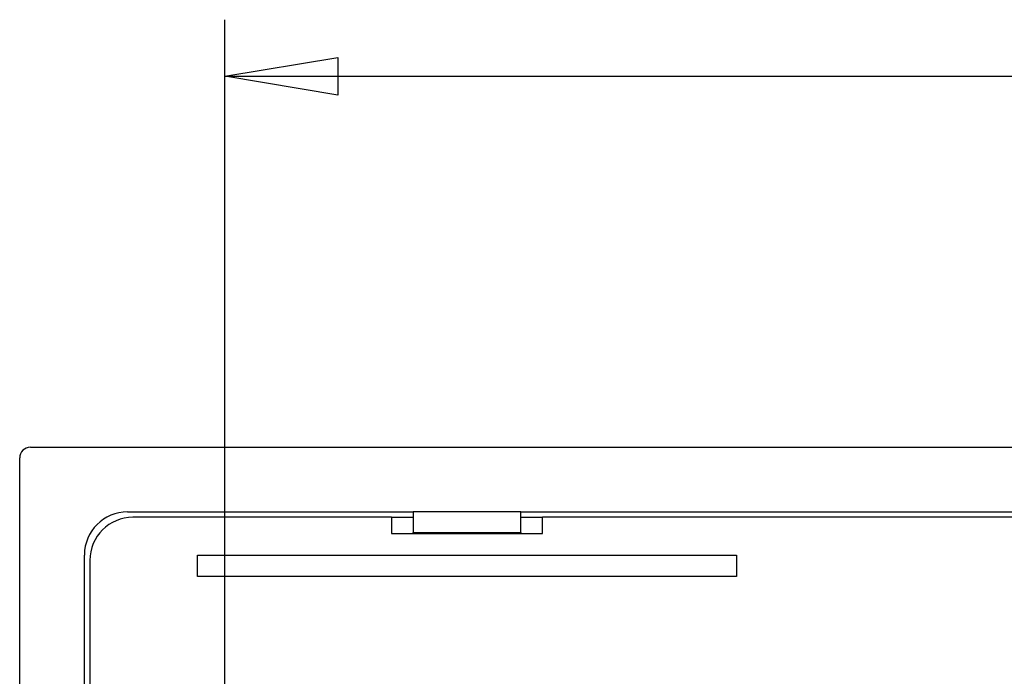
# Model space of a CAD drawing. Units: millimetres. Extents: x 10 to 584, y 10 to 410.
# Drawn here: x 435 to 480, y 235 to 265 of the extents above; entities that cross this region are included whole.
import ezdxf

# ---------------------------------------------------------------- set-up
doc = ezdxf.new("R2010")
doc.units = ezdxf.units.MM
for name, color, linetype in [('02-0250-0101_LOU', 7, 'Continuous'), ('02-0251-0101_FRA', 7, 'Continuous'), ('Default', 7, 'Continuous')]:
    doc.layers.add(name, color=color, linetype=linetype)

# ---------------------------------------------------------------- blocks, each defined once
blk = doc.blocks.new('SE4')
at = {"layer": '02-0250-0101_LOU', "color": 7, "linetype": 'Continuous'}
for p, q in [((17.253, 163.253), (5.253, 163.253)), ((17.253, 163.253), (17.253, 162.503)), ((17.253, 163.253), (18.253, 163.253)), ((23.253, 163.253), (24.253, 163.253)), ((24.253, 162.503), (24.253, 163.253)), ((87.253, 163.253), (24.253, 163.253)), ((17.253, 162.503), (24.253, 162.503)), ((3.253, 161.253), (3.253, 5.253)), ((8.253, 160.503), (8.253, 161.503)), ((8.253, 161.503), (33.253, 161.503)), ((33.253, 161.503), (33.253, 160.503)), ((33.253, 160.503), (8.253, 160.503))]:
    blk.add_line(p, q, dxfattribs=at)
blk.add_arc((5.253, 161.253), 2, 90, 180, dxfattribs=at)
at = {"layer": '02-0251-0101_FRA', "color": 7, "linetype": 'Continuous'}
for p, q in [((0.5, 166.507), (111.007, 166.507)), ((0, 0.5), (0, 166.007)), ((5.003, 163.503), (18.253, 163.503)), ((23.253, 163.503), (18.253, 163.503)), ((18.253, 163.503), (18.253, 162.543)), ((23.253, 163.503), (88.253, 163.503)), ((23.253, 162.543), (23.253, 163.503)), ((18.253, 162.503), (18.253, 162.543)), ((18.253, 162.543), (23.253, 162.543)), ((23.253, 162.543), (23.253, 162.503)), ((3.003, 5.003), (3.003, 161.503))]:
    blk.add_line(p, q, dxfattribs=at)
for centre, radius in [((0.5, 166.007), 0.5), ((5.003, 161.503), 2)]:
    blk.add_arc(centre, radius, 90, 180, dxfattribs=at)
blk = doc.blocks.new('GDIMGGROUP6')
at = {"layer": 'Default', "color": 7, "linetype": 'Continuous'}
for p, q in [((0, 0), (0, 50.086)), ((0, 47.461), (5.25, 48.336)), ((5.25, 48.336), (5.25, 46.586)), ((5.25, 46.586), (0, 47.461)), ((0, 47.461), (92.489, 47.461))]:
    blk.add_line(p, q, dxfattribs=at)

msp = doc.modelspace()

# ---------------------------------------------------------------- block references
at = {"layer": 'Default', "color": 7}
for name, p in [('GDIMGGROUP6', (444.028, 215.353)), ('SE4', (434.519, 79.1))]:
    msp.add_blockref(name, p, dxfattribs=at)

doc.saveas('drawing.dxf')
